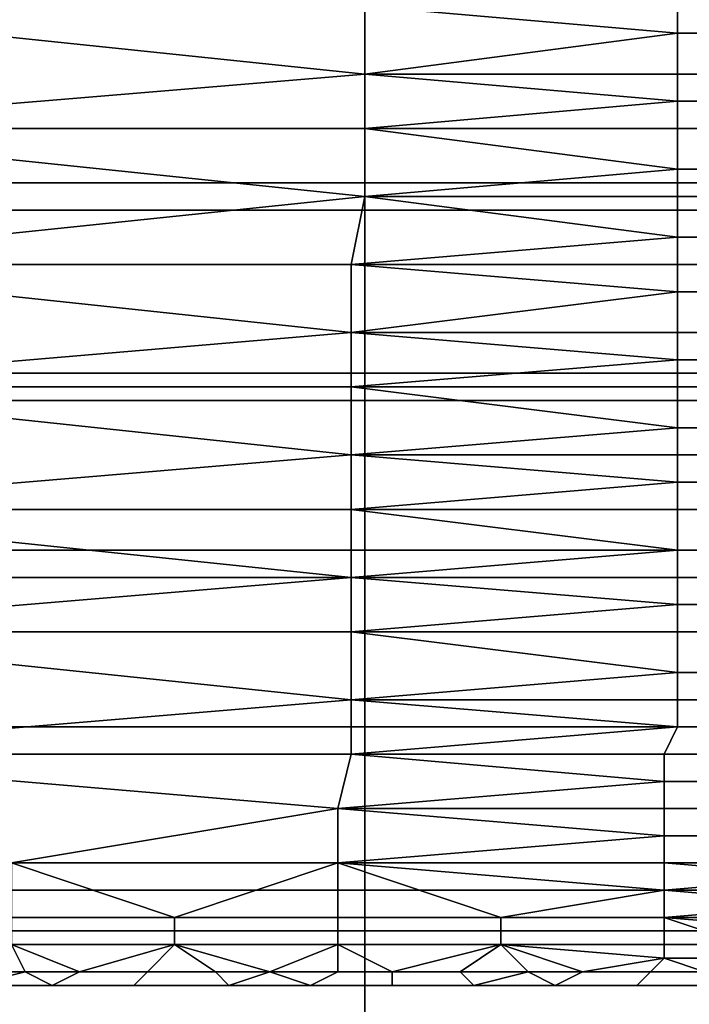
# Model space of a CAD drawing. Extents: x 0 to 0.269, y -0.011 to 0.106.
# Drawn here: x 0.204 to 0.209, y 0.017 to 0.024 of the extents above; entities that cross this region are included whole.
import ezdxf

# ---------------------------------------------------------------- set-up
doc = ezdxf.new("R2010")
doc.units = 0
doc.layers.add('A5253217', color=7, linetype='CONTINUOUS')
doc.layers.add('A5441319_1', color=7, linetype='CONTINUOUS')

msp = doc.modelspace()

# ---------------------------------------------------------------- linework, layer by layer
at = {"layer": 'A5253217'}
for points in [[(0.2068, 0.0235, 0.2673), (0.2068, 0.024, 0.2673), (0.202, 0.024, 0.2669)], [(0.2068, 0.0235, 0.2673), (0.202, 0.024, 0.2669), (0.202, 0.0231, 0.2669)], [(0.2091, 0.0238, 0.2675), (0.2091, 0.024, 0.2675), (0.2068, 0.024, 0.2673)], [(0.2091, 0.0238, 0.2675), (0.2068, 0.024, 0.2673), (0.2068, 0.0235, 0.2673)], [(0.2091, 0.024, 0.2675), (0.2091, 0.0238, 0.2675), (0.2103, 0.0238, 0.2676), (0.2103, 0.024, 0.2676)], [(0.2068, 0.0235, 0.2673), (0.2091, 0.0235, 0.2675), (0.2091, 0.0238, 0.2675)], [(0.2091, 0.0238, 0.2675), (0.2091, 0.0235, 0.2675), (0.2103, 0.0235, 0.2676), (0.2103, 0.0238, 0.2676)], [(0.202, 0.0231, 0.2669), (0.2068, 0.0231, 0.2673), (0.2068, 0.0235, 0.2673)], [(0.2091, 0.0233, 0.2675), (0.2091, 0.0235, 0.2675), (0.2068, 0.0235, 0.2673)], [(0.2091, 0.0233, 0.2675), (0.2068, 0.0235, 0.2673), (0.2068, 0.0231, 0.2673)], [(0.2091, 0.0235, 0.2675), (0.2091, 0.0233, 0.2675), (0.2103, 0.0233, 0.2676), (0.2103, 0.0235, 0.2676)], [(0.2068, 0.0231, 0.2673), (0.2091, 0.0231, 0.2675), (0.2091, 0.0233, 0.2675)], [(0.2091, 0.0233, 0.2675), (0.2091, 0.0231, 0.2675), (0.2103, 0.0231, 0.2676), (0.2103, 0.0233, 0.2676)], [(0.2068, 0.0226, 0.2674), (0.2068, 0.0231, 0.2673), (0.202, 0.0231, 0.2669)], [(0.2068, 0.0226, 0.2674), (0.202, 0.0231, 0.2669), (0.202, 0.0221, 0.267)], [(0.2091, 0.0228, 0.2675), (0.2091, 0.0231, 0.2675), (0.2068, 0.0231, 0.2673)], [(0.2091, 0.0228, 0.2675), (0.2068, 0.0231, 0.2673), (0.2068, 0.0226, 0.2674)], [(0.2091, 0.0231, 0.2675), (0.2091, 0.0228, 0.2675), (0.2103, 0.0228, 0.2676), (0.2103, 0.0231, 0.2676)], [(0.2068, 0.0226, 0.2674), (0.2091, 0.0226, 0.2676), (0.2091, 0.0228, 0.2675)], [(0.2091, 0.0228, 0.2675), (0.2091, 0.0226, 0.2676), (0.2103, 0.0226, 0.2677), (0.2103, 0.0228, 0.2676)], [(0.202, 0.0221, 0.267), (0.2067, 0.0221, 0.2674), (0.2068, 0.0226, 0.2674)], [(0.2091, 0.0223, 0.2676), (0.2068, 0.0226, 0.2674), (0.2067, 0.0221, 0.2674)], [(0.2091, 0.0223, 0.2676), (0.2091, 0.0226, 0.2676), (0.2068, 0.0226, 0.2674)], [(0.2091, 0.0226, 0.2676), (0.2091, 0.0223, 0.2676), (0.2103, 0.0223, 0.2677), (0.2103, 0.0226, 0.2677)], [(0.2067, 0.0221, 0.2674), (0.2091, 0.0221, 0.2676), (0.2091, 0.0223, 0.2676)], [(0.2091, 0.0223, 0.2676), (0.2091, 0.0221, 0.2676), (0.2103, 0.0221, 0.2677), (0.2103, 0.0223, 0.2677)], [(0.2067, 0.0216, 0.2675), (0.2067, 0.0221, 0.2674), (0.202, 0.0221, 0.267)], [(0.2067, 0.0216, 0.2675), (0.202, 0.0221, 0.267), (0.202, 0.0212, 0.2671)], [(0.2091, 0.0219, 0.2677), (0.2091, 0.0221, 0.2676), (0.2067, 0.0221, 0.2674)], [(0.2091, 0.0219, 0.2677), (0.2067, 0.0221, 0.2674), (0.2067, 0.0216, 0.2675)], [(0.2091, 0.0221, 0.2676), (0.2091, 0.0219, 0.2677), (0.2103, 0.0219, 0.2678), (0.2103, 0.0221, 0.2677)], [(0.2067, 0.0216, 0.2675), (0.2091, 0.0216, 0.2677), (0.2091, 0.0219, 0.2677)], [(0.2091, 0.0219, 0.2677), (0.2091, 0.0216, 0.2677), (0.2103, 0.0216, 0.2678), (0.2103, 0.0219, 0.2678)], [(0.202, 0.0212, 0.2671), (0.2067, 0.0212, 0.2676), (0.2067, 0.0216, 0.2675)], [(0.2091, 0.0214, 0.2677), (0.2091, 0.0216, 0.2677), (0.2067, 0.0216, 0.2675)], [(0.2091, 0.0214, 0.2677), (0.2067, 0.0216, 0.2675), (0.2067, 0.0212, 0.2676)], [(0.2091, 0.0216, 0.2677), (0.2091, 0.0214, 0.2677), (0.2103, 0.0214, 0.2678), (0.2103, 0.0216, 0.2678)], [(0.2067, 0.0212, 0.2676), (0.2091, 0.0212, 0.2678), (0.2091, 0.0214, 0.2677)], [(0.2091, 0.0214, 0.2677), (0.2091, 0.0212, 0.2678), (0.2103, 0.0212, 0.2679), (0.2103, 0.0214, 0.2678)], [(0.2067, 0.0207, 0.2677), (0.202, 0.0212, 0.2671), (0.2019, 0.0203, 0.2674)], [(0.2067, 0.0207, 0.2677), (0.2067, 0.0212, 0.2676), (0.202, 0.0212, 0.2671)], [(0.2091, 0.0209, 0.2678), (0.2091, 0.0212, 0.2678), (0.2067, 0.0212, 0.2676)], [(0.2091, 0.0209, 0.2678), (0.2067, 0.0212, 0.2676), (0.2067, 0.0207, 0.2677)], [(0.2091, 0.0212, 0.2678), (0.2091, 0.0209, 0.2678), (0.2103, 0.0209, 0.2679), (0.2103, 0.0212, 0.2679)], [(0.2067, 0.0207, 0.2677), (0.2091, 0.0207, 0.2679), (0.2091, 0.0209, 0.2678)], [(0.2091, 0.0209, 0.2678), (0.2091, 0.0207, 0.2679), (0.2103, 0.0207, 0.268), (0.2103, 0.0209, 0.2679)], [(0.2019, 0.0203, 0.2674), (0.2067, 0.0203, 0.2678), (0.2067, 0.0207, 0.2677)], [(0.2091, 0.0205, 0.2679), (0.2091, 0.0207, 0.2679), (0.2067, 0.0207, 0.2677)], [(0.2091, 0.0205, 0.2679), (0.2067, 0.0207, 0.2677), (0.2067, 0.0203, 0.2678)], [(0.2091, 0.0207, 0.2679), (0.2091, 0.0205, 0.2679), (0.2103, 0.0205, 0.268), (0.2103, 0.0207, 0.268)], [(0.2067, 0.0203, 0.2678), (0.2091, 0.0203, 0.268), (0.2091, 0.0205, 0.2679)], [(0.2091, 0.0205, 0.2679), (0.2091, 0.0203, 0.268), (0.2103, 0.0203, 0.2681), (0.2103, 0.0205, 0.268)], [(0.2067, 0.0198, 0.2679), (0.2067, 0.0203, 0.2678), (0.2019, 0.0203, 0.2674)], [(0.2067, 0.0198, 0.2679), (0.2019, 0.0203, 0.2674), (0.2019, 0.0194, 0.2677)], [(0.2091, 0.02, 0.2681), (0.2091, 0.0203, 0.268), (0.2067, 0.0203, 0.2678)], [(0.2091, 0.02, 0.2681), (0.2067, 0.0203, 0.2678), (0.2067, 0.0198, 0.2679)], [(0.2091, 0.0203, 0.268), (0.2091, 0.02, 0.2681), (0.2103, 0.02, 0.2682), (0.2103, 0.0203, 0.2681)], [(0.2067, 0.0198, 0.2679), (0.2091, 0.0198, 0.2681), (0.2091, 0.02, 0.2681)], [(0.2091, 0.02, 0.2681), (0.2091, 0.0198, 0.2681), (0.2103, 0.0198, 0.2682), (0.2103, 0.02, 0.2682)], [(0.2019, 0.0194, 0.2677), (0.2067, 0.0194, 0.2681), (0.2067, 0.0198, 0.2679)], [(0.2091, 0.0196, 0.2682), (0.2091, 0.0198, 0.2681), (0.2067, 0.0198, 0.2679)], [(0.2091, 0.0196, 0.2682), (0.2067, 0.0198, 0.2679), (0.2067, 0.0194, 0.2681)], [(0.2091, 0.0198, 0.2681), (0.2091, 0.0196, 0.2682), (0.2103, 0.0196, 0.2683), (0.2103, 0.0198, 0.2682)], [(0.2067, 0.0194, 0.2681), (0.2091, 0.0194, 0.2683), (0.2091, 0.0196, 0.2682)], [(0.2091, 0.0196, 0.2682), (0.2091, 0.0194, 0.2683), (0.2103, 0.0194, 0.2684), (0.2103, 0.0196, 0.2683)], [(0.2067, 0.0189, 0.2682), (0.2067, 0.0194, 0.2681), (0.2019, 0.0194, 0.2677)], [(0.2067, 0.0189, 0.2682), (0.2019, 0.0194, 0.2677), (0.2019, 0.0185, 0.268)], [(0.2091, 0.0191, 0.2684), (0.2091, 0.0194, 0.2683), (0.2067, 0.0194, 0.2681)], [(0.2091, 0.0191, 0.2684), (0.2067, 0.0194, 0.2681), (0.2067, 0.0189, 0.2682)], [(0.2091, 0.0194, 0.2683), (0.2091, 0.0191, 0.2684), (0.2103, 0.0191, 0.2685), (0.2103, 0.0194, 0.2684)], [(0.2067, 0.0189, 0.2682), (0.2091, 0.0189, 0.2684), (0.2091, 0.0191, 0.2684)], [(0.2091, 0.0191, 0.2684), (0.2091, 0.0189, 0.2684), (0.2103, 0.0189, 0.2685), (0.2103, 0.0191, 0.2685)], [(0.2019, 0.0185, 0.268), (0.2067, 0.0185, 0.2684), (0.2067, 0.0189, 0.2682)], [(0.2091, 0.0187, 0.2685), (0.2091, 0.0189, 0.2684), (0.2067, 0.0189, 0.2682)], [(0.2091, 0.0187, 0.2685), (0.2067, 0.0189, 0.2682), (0.2067, 0.0185, 0.2684)], [(0.2091, 0.0189, 0.2684), (0.2091, 0.0187, 0.2685), (0.2103, 0.0187, 0.2686), (0.2103, 0.0189, 0.2685)], [(0.2067, 0.0185, 0.2684), (0.209, 0.0185, 0.2686), (0.2091, 0.0187, 0.2685)], [(0.2091, 0.0187, 0.2685), (0.209, 0.0185, 0.2686), (0.2102, 0.0185, 0.2687), (0.2103, 0.0187, 0.2686)], [(0.2066, 0.0181, 0.2686), (0.2067, 0.0185, 0.2684), (0.2019, 0.0185, 0.268)], [(0.2019, 0.0185, 0.268), (0.2042, 0.0177, 0.2686), (0.2066, 0.0181, 0.2686)], [(0.209, 0.0183, 0.2687), (0.2067, 0.0185, 0.2684), (0.2066, 0.0181, 0.2686)], [(0.209, 0.0183, 0.2687), (0.209, 0.0185, 0.2686), (0.2067, 0.0185, 0.2684)], [(0.209, 0.0185, 0.2686), (0.209, 0.0183, 0.2687), (0.2102, 0.0183, 0.2688), (0.2102, 0.0185, 0.2687)], [(0.2066, 0.0181, 0.2686), (0.209, 0.0181, 0.2688), (0.209, 0.0183, 0.2687)], [(0.209, 0.0183, 0.2687), (0.209, 0.0181, 0.2688), (0.2102, 0.0181, 0.2689), (0.2102, 0.0183, 0.2688)], [(0.2042, 0.0177, 0.2686), (0.2066, 0.0177, 0.2688), (0.2066, 0.0181, 0.2686)], [(0.209, 0.0179, 0.2689), (0.209, 0.0181, 0.2688), (0.2066, 0.0181, 0.2686)], [(0.209, 0.0179, 0.2689), (0.2066, 0.0181, 0.2686), (0.2066, 0.0177, 0.2688)], [(0.209, 0.0181, 0.2688), (0.209, 0.0179, 0.2689), (0.2102, 0.0179, 0.269), (0.2102, 0.0181, 0.2689)], [(0.2066, 0.0177, 0.2688), (0.209, 0.0177, 0.269), (0.209, 0.0179, 0.2689)], [(0.209, 0.0179, 0.2689), (0.209, 0.0177, 0.269), (0.2102, 0.0177, 0.2691), (0.2102, 0.0179, 0.269)], [(0.2042, 0.0177, 0.2686), (0.2042, 0.0173, 0.2688), (0.2054, 0.0173, 0.2689)], [(0.2054, 0.0173, 0.2689), (0.2066, 0.0177, 0.2688), (0.2042, 0.0177, 0.2686)], [(0.2054, 0.0173, 0.2689), (0.2066, 0.0173, 0.269), (0.2066, 0.0177, 0.2688)], [(0.2066, 0.0177, 0.2688), (0.2066, 0.0173, 0.269), (0.2078, 0.0173, 0.2691)], [(0.209, 0.0175, 0.2691), (0.209, 0.0177, 0.269), (0.2066, 0.0177, 0.2688)], [(0.2066, 0.0177, 0.2688), (0.2078, 0.0173, 0.2691), (0.209, 0.0175, 0.2691)], [(0.2102, 0.0176, 0.2691), (0.2102, 0.0177, 0.2691), (0.209, 0.0177, 0.269)], [(0.2102, 0.0176, 0.2691), (0.209, 0.0177, 0.269), (0.209, 0.0175, 0.2691)], [(0.209, 0.0175, 0.2691), (0.2102, 0.0175, 0.2692), (0.2102, 0.0176, 0.2691)], [(0.2078, 0.0173, 0.2691), (0.209, 0.0173, 0.2692), (0.209, 0.0175, 0.2691)], [(0.2102, 0.0174, 0.2692), (0.2102, 0.0175, 0.2692), (0.209, 0.0175, 0.2691)], [(0.2102, 0.0174, 0.2692), (0.209, 0.0175, 0.2691), (0.209, 0.0173, 0.2692)], [(0.209, 0.0173, 0.2692), (0.2102, 0.0173, 0.2693), (0.2102, 0.0174, 0.2692)], [(0.2042, 0.0173, 0.2688), (0.2042, 0.0171, 0.2689), (0.2054, 0.0171, 0.269), (0.2054, 0.0173, 0.2689)], [(0.2054, 0.0173, 0.2689), (0.2054, 0.0171, 0.269), (0.2066, 0.0171, 0.2691), (0.2066, 0.0173, 0.269)], [(0.2066, 0.0173, 0.269), (0.2066, 0.0171, 0.2691), (0.2078, 0.0171, 0.2692), (0.2078, 0.0173, 0.2691)], [(0.2078, 0.0173, 0.2691), (0.2078, 0.0171, 0.2692), (0.209, 0.0171, 0.2693), (0.209, 0.0173, 0.2692)], [(0.209, 0.0173, 0.2692), (0.209, 0.0171, 0.2693), (0.2096, 0.0171, 0.2693)], [(0.2102, 0.0172, 0.2693), (0.2102, 0.0173, 0.2693), (0.209, 0.0173, 0.2692)], [(0.209, 0.0173, 0.2692), (0.2096, 0.0171, 0.2693), (0.2102, 0.0172, 0.2693)], [(0.2042, 0.0171, 0.2689), (0.2038, 0.0169, 0.2689), (0.2043, 0.0169, 0.269)], [(0.2042, 0.0171, 0.2689), (0.2043, 0.0169, 0.269), (0.2047, 0.0169, 0.269)], [(0.2054, 0.0171, 0.269), (0.2042, 0.0171, 0.2689), (0.2047, 0.0169, 0.269)], [(0.2047, 0.0169, 0.269), (0.2052, 0.0169, 0.2691), (0.2054, 0.0171, 0.269)], [(0.2054, 0.0171, 0.269), (0.2052, 0.0169, 0.2691), (0.2057, 0.0169, 0.2691)], [(0.2057, 0.0169, 0.2691), (0.2061, 0.0169, 0.2691), (0.2054, 0.0171, 0.269)], [(0.2054, 0.0171, 0.269), (0.2061, 0.0169, 0.2691), (0.2066, 0.0171, 0.2691)], [(0.2066, 0.0171, 0.2691), (0.2061, 0.0169, 0.2691), (0.2066, 0.0169, 0.2692)], [(0.2066, 0.0169, 0.2692), (0.207, 0.0169, 0.2692), (0.2066, 0.0171, 0.2691)], [(0.2066, 0.0171, 0.2691), (0.207, 0.0169, 0.2692), (0.2078, 0.0171, 0.2692)], [(0.2078, 0.0171, 0.2692), (0.207, 0.0169, 0.2692), (0.2075, 0.0169, 0.2693)], [(0.2075, 0.0169, 0.2693), (0.208, 0.0169, 0.2693), (0.2078, 0.0171, 0.2692)], [(0.2078, 0.0171, 0.2692), (0.208, 0.0169, 0.2693), (0.2084, 0.0169, 0.2693)], [(0.2084, 0.0169, 0.2693), (0.209, 0.017, 0.2693), (0.2078, 0.0171, 0.2692)], [(0.209, 0.0171, 0.2693), (0.2078, 0.0171, 0.2692), (0.209, 0.017, 0.2693)], [(0.209, 0.0171, 0.2693), (0.209, 0.017, 0.2693), (0.2096, 0.017, 0.2694), (0.2096, 0.0171, 0.2693)], [(0.2084, 0.0169, 0.2693), (0.2089, 0.0169, 0.2694), (0.209, 0.017, 0.2693)], [(0.209, 0.017, 0.2693), (0.2089, 0.0169, 0.2694), (0.2093, 0.0169, 0.2694)], [(0.209, 0.017, 0.2693), (0.2093, 0.0169, 0.2694), (0.2096, 0.017, 0.2694)], [(0.2039, 0.0168, 0.269), (0.2043, 0.0169, 0.269), (0.2038, 0.0169, 0.2689)], [(0.2043, 0.0169, 0.269), (0.2039, 0.0168, 0.269), (0.2045, 0.0168, 0.2691)], [(0.2047, 0.0169, 0.269), (0.2043, 0.0169, 0.269), (0.2045, 0.0168, 0.2691)], [(0.2045, 0.0168, 0.2691), (0.2051, 0.0168, 0.2691), (0.2052, 0.0169, 0.2691), (0.2047, 0.0169, 0.269)], [(0.2051, 0.0168, 0.2691), (0.2058, 0.0168, 0.2692), (0.2057, 0.0169, 0.2691), (0.2052, 0.0169, 0.2691)], [(0.2058, 0.0168, 0.2692), (0.2061, 0.0169, 0.2691), (0.2057, 0.0169, 0.2691)], [(0.2061, 0.0169, 0.2691), (0.2058, 0.0168, 0.2692), (0.2064, 0.0168, 0.2692)], [(0.2066, 0.0169, 0.2692), (0.2061, 0.0169, 0.2691), (0.2064, 0.0168, 0.2692)], [(0.2064, 0.0168, 0.2692), (0.207, 0.0168, 0.2693), (0.207, 0.0169, 0.2692), (0.2066, 0.0169, 0.2692)], [(0.207, 0.0168, 0.2693), (0.2076, 0.0168, 0.2693), (0.2075, 0.0169, 0.2693), (0.207, 0.0169, 0.2692)], [(0.2076, 0.0168, 0.2693), (0.208, 0.0169, 0.2693), (0.2075, 0.0169, 0.2693)], [(0.208, 0.0169, 0.2693), (0.2076, 0.0168, 0.2693), (0.2082, 0.0168, 0.2694)], [(0.2084, 0.0169, 0.2693), (0.208, 0.0169, 0.2693), (0.2082, 0.0168, 0.2694)], [(0.2082, 0.0168, 0.2694), (0.2088, 0.0168, 0.2694), (0.2089, 0.0169, 0.2694), (0.2084, 0.0169, 0.2693)], [(0.2088, 0.0168, 0.2694), (0.2095, 0.0168, 0.2695), (0.2093, 0.0169, 0.2694), (0.2089, 0.0169, 0.2694)], [(0.1992, 0.0168, 0.2688), (0.1775, 0.0168, 0.2728), (0.2107, 0.0168, 0.2727)], [(0.2107, 0.0168, 0.2742), (0.2107, 0.0168, 0.2735), (0.1775, 0.0168, 0.2728)], [(0.1775, 0.0168, 0.2728), (0.2107, 0.0168, 0.2735), (0.2107, 0.0168, 0.2727)], [(0.2107, 0.0168, 0.2757), (0.2107, 0.0168, 0.2749), (0.1775, 0.0168, 0.2728)], [(0.2107, 0.0168, 0.2742), (0.1775, 0.0168, 0.2728), (0.2107, 0.0168, 0.2749)], [(0.1992, 0.0168, 0.2688), (0.2107, 0.0168, 0.2727), (0.1997, 0.0168, 0.2688)], [(0.1997, 0.0168, 0.2688), (0.2107, 0.0168, 0.2727), (0.2001, 0.0168, 0.2689)], [(0.2006, 0.0168, 0.2689), (0.2001, 0.0168, 0.2689), (0.2107, 0.0168, 0.2727)], [(0.2107, 0.0168, 0.2727), (0.2011, 0.0168, 0.269), (0.2006, 0.0168, 0.2689)], [(0.2011, 0.0168, 0.269), (0.2107, 0.0168, 0.2727), (0.2015, 0.0168, 0.269)], [(0.2015, 0.0168, 0.269), (0.2107, 0.0168, 0.272), (0.202, 0.0168, 0.269)], [(0.2015, 0.0168, 0.269), (0.2107, 0.0168, 0.2727), (0.2107, 0.0168, 0.272)], [(0.202, 0.0168, 0.269), (0.2107, 0.0168, 0.272), (0.2024, 0.0168, 0.2691)], [(0.2107, 0.0168, 0.272), (0.2029, 0.0168, 0.2691), (0.2024, 0.0168, 0.2691)], [(0.2029, 0.0168, 0.2691), (0.2107, 0.0168, 0.272), (0.2033, 0.0168, 0.2692)], [(0.2033, 0.0168, 0.2692), (0.2107, 0.0168, 0.272), (0.2038, 0.0168, 0.2692)], [(0.2043, 0.0168, 0.2692), (0.2038, 0.0168, 0.2692), (0.2107, 0.0168, 0.272)], [(0.2038, 0.0168, 0.2692), (0.2043, 0.0168, 0.2692), (0.2045, 0.0168, 0.2692), (0.2039, 0.0168, 0.2691)], [(0.2045, 0.0168, 0.2692), (0.2045, 0.0168, 0.2691), (0.2039, 0.0168, 0.269), (0.2039, 0.0168, 0.2691)], [(0.2043, 0.0168, 0.2692), (0.2107, 0.0168, 0.272), (0.2107, 0.0168, 0.2713)], [(0.2107, 0.0168, 0.2713), (0.2047, 0.0168, 0.2693), (0.2043, 0.0168, 0.2692)], [(0.2043, 0.0168, 0.2692), (0.2047, 0.0168, 0.2693), (0.2045, 0.0168, 0.2692)], [(0.2051, 0.0168, 0.2692), (0.2051, 0.0168, 0.2691), (0.2045, 0.0168, 0.2691), (0.2045, 0.0168, 0.2692)], [(0.2047, 0.0168, 0.2693), (0.2052, 0.0168, 0.2693), (0.2051, 0.0168, 0.2692), (0.2045, 0.0168, 0.2692)], [(0.2047, 0.0168, 0.2693), (0.2107, 0.0168, 0.2713), (0.2052, 0.0168, 0.2693)], [(0.2058, 0.0168, 0.2693), (0.2058, 0.0168, 0.2692), (0.2051, 0.0168, 0.2691), (0.2051, 0.0168, 0.2692)], [(0.2052, 0.0168, 0.2693), (0.2056, 0.0168, 0.2694), (0.2058, 0.0168, 0.2693), (0.2051, 0.0168, 0.2692)], [(0.2052, 0.0168, 0.2693), (0.2107, 0.0168, 0.2713), (0.2056, 0.0168, 0.2694)], [(0.2056, 0.0168, 0.2694), (0.2107, 0.0168, 0.2713), (0.2061, 0.0168, 0.2694)], [(0.2056, 0.0168, 0.2694), (0.2061, 0.0168, 0.2694), (0.2064, 0.0168, 0.2693), (0.2058, 0.0168, 0.2693)], [(0.2064, 0.0168, 0.2693), (0.2064, 0.0168, 0.2692), (0.2058, 0.0168, 0.2692), (0.2058, 0.0168, 0.2693)], [(0.2061, 0.0168, 0.2694), (0.2107, 0.0168, 0.2713), (0.2066, 0.0168, 0.2694)], [(0.2061, 0.0168, 0.2694), (0.2066, 0.0168, 0.2694), (0.2064, 0.0168, 0.2693)], [(0.207, 0.0168, 0.2694), (0.207, 0.0168, 0.2693), (0.2064, 0.0168, 0.2692), (0.2064, 0.0168, 0.2693)], [(0.2066, 0.0168, 0.2694), (0.207, 0.0168, 0.2695), (0.207, 0.0168, 0.2694), (0.2064, 0.0168, 0.2693)], [(0.207, 0.0168, 0.2695), (0.2066, 0.0168, 0.2694), (0.2107, 0.0168, 0.2713)], [(0.207, 0.0168, 0.2695), (0.2107, 0.0168, 0.2705), (0.2075, 0.0168, 0.2695)], [(0.207, 0.0168, 0.2695), (0.2107, 0.0168, 0.2713), (0.2107, 0.0168, 0.2705)], [(0.2076, 0.0168, 0.2694), (0.2076, 0.0168, 0.2693), (0.207, 0.0168, 0.2693), (0.207, 0.0168, 0.2694)], [(0.207, 0.0168, 0.2695), (0.2075, 0.0168, 0.2695), (0.2076, 0.0168, 0.2694), (0.207, 0.0168, 0.2694)], [(0.2075, 0.0168, 0.2695), (0.2107, 0.0168, 0.2705), (0.2079, 0.0168, 0.2696)], [(0.2075, 0.0168, 0.2695), (0.2079, 0.0168, 0.2696), (0.2082, 0.0168, 0.2695), (0.2076, 0.0168, 0.2694)], [(0.2082, 0.0168, 0.2695), (0.2082, 0.0168, 0.2694), (0.2076, 0.0168, 0.2693), (0.2076, 0.0168, 0.2694)], [(0.2107, 0.0168, 0.2705), (0.2084, 0.0168, 0.2696), (0.2079, 0.0168, 0.2696)], [(0.2079, 0.0168, 0.2696), (0.2084, 0.0168, 0.2696), (0.2082, 0.0168, 0.2695)], [(0.2088, 0.0168, 0.2695), (0.2088, 0.0168, 0.2694), (0.2082, 0.0168, 0.2694), (0.2082, 0.0168, 0.2695)], [(0.2084, 0.0168, 0.2696), (0.2088, 0.0168, 0.2696), (0.2088, 0.0168, 0.2695), (0.2082, 0.0168, 0.2695)], [(0.2084, 0.0168, 0.2696), (0.2107, 0.0168, 0.2705), (0.2088, 0.0168, 0.2696)], [(0.2093, 0.0168, 0.2697), (0.2088, 0.0168, 0.2696), (0.2107, 0.0168, 0.2705)], [(0.2095, 0.0168, 0.2696), (0.2095, 0.0168, 0.2695), (0.2088, 0.0168, 0.2694), (0.2088, 0.0168, 0.2695)], [(0.2088, 0.0168, 0.2696), (0.2093, 0.0168, 0.2697), (0.2095, 0.0168, 0.2696), (0.2088, 0.0168, 0.2695)]]:
    msp.add_3dface(points, dxfattribs=at)
at = {"layer": 'A5441319_1'}
for points in [[(0.199, 0.024, 0.2691), (0.199, 0.0227, 0.2692), (0.2068, 0.0227, 0.2692), (0.2068, 0.024, 0.2691)], [(0.199, 0.0225, 0.297), (0.199, 0.024, 0.2971), (0.2068, 0.024, 0.2971), (0.2068, 0.0225, 0.297)], [(0.2068, 0.024, 0.2691), (0.2068, 0.0227, 0.2692), (0.2145, 0.0227, 0.2692), (0.2145, 0.024, 0.2691)], [(0.2068, 0.0225, 0.297), (0.2068, 0.024, 0.2971), (0.2145, 0.024, 0.2971), (0.2145, 0.0225, 0.297)], [(0.199, 0.0227, 0.2692), (0.199, 0.0213, 0.2694), (0.2068, 0.0213, 0.2694), (0.2068, 0.0227, 0.2692)], [(0.2068, 0.0227, 0.2692), (0.2068, 0.0213, 0.2694), (0.2145, 0.0213, 0.2694), (0.2145, 0.0227, 0.2692)], [(0.199, 0.0211, 0.2968), (0.199, 0.0225, 0.297), (0.2068, 0.0225, 0.297), (0.2068, 0.0211, 0.2968)], [(0.2068, 0.0211, 0.2968), (0.2068, 0.0225, 0.297), (0.2145, 0.0225, 0.297), (0.2145, 0.0211, 0.2968)], [(0.199, 0.0213, 0.2694), (0.199, 0.02, 0.2697), (0.2068, 0.02, 0.2697), (0.2068, 0.0213, 0.2694)], [(0.2068, 0.0213, 0.2694), (0.2068, 0.02, 0.2697), (0.2145, 0.02, 0.2697), (0.2145, 0.0213, 0.2694)], [(0.199, 0.0198, 0.2965), (0.199, 0.0211, 0.2968), (0.2068, 0.0211, 0.2968), (0.2068, 0.0198, 0.2965)], [(0.2068, 0.0198, 0.2965), (0.2068, 0.0211, 0.2968), (0.2145, 0.0211, 0.2968), (0.2145, 0.0198, 0.2965)], [(0.199, 0.02, 0.2697), (0.199, 0.0187, 0.2701), (0.2068, 0.0187, 0.2701), (0.2068, 0.02, 0.2697)], [(0.2068, 0.02, 0.2697), (0.2068, 0.0187, 0.2701), (0.2145, 0.0187, 0.2701), (0.2145, 0.02, 0.2697)], [(0.199, 0.0185, 0.296), (0.199, 0.0198, 0.2965), (0.2068, 0.0198, 0.2965), (0.2068, 0.0185, 0.296)], [(0.2068, 0.0185, 0.296), (0.2068, 0.0198, 0.2965), (0.2145, 0.0198, 0.2965), (0.2145, 0.0185, 0.296)], [(0.199, 0.0187, 0.2701), (0.199, 0.0175, 0.2707), (0.2068, 0.0175, 0.2707), (0.2068, 0.0187, 0.2701)], [(0.2068, 0.0187, 0.2701), (0.2068, 0.0175, 0.2707), (0.2145, 0.0175, 0.2707), (0.2145, 0.0187, 0.2701)], [(0.199, 0.0172, 0.2954), (0.199, 0.0185, 0.296), (0.2068, 0.0185, 0.296), (0.2068, 0.0172, 0.2954)], [(0.2068, 0.0172, 0.2954), (0.2068, 0.0185, 0.296), (0.2145, 0.0185, 0.296), (0.2145, 0.0172, 0.2954)], [(0.199, 0.0175, 0.2707), (0.199, 0.0163, 0.2714), (0.2068, 0.0163, 0.2714), (0.2068, 0.0175, 0.2707)], [(0.2068, 0.0175, 0.2707), (0.2068, 0.0163, 0.2714), (0.2145, 0.0163, 0.2714), (0.2145, 0.0175, 0.2707)], [(0.199, 0.0161, 0.2946), (0.199, 0.0172, 0.2954), (0.2068, 0.0172, 0.2954), (0.2068, 0.0161, 0.2946)], [(0.2068, 0.0161, 0.2946), (0.2068, 0.0172, 0.2954), (0.2145, 0.0172, 0.2954), (0.2145, 0.0161, 0.2946)]]:
    msp.add_3dface(points, dxfattribs=at)

doc.saveas('drawing.dxf')
